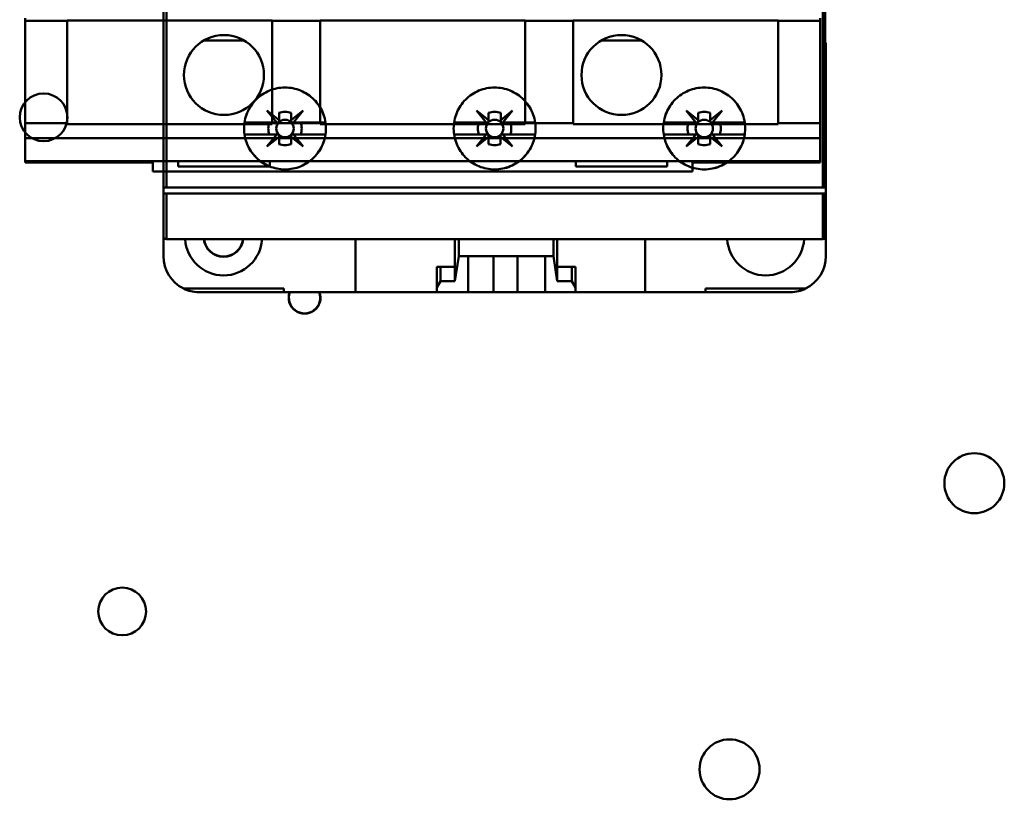
# Model space of a CAD drawing. Units: inches. Extents: x 3 to 151, y 2 to 117.
# Drawn here: x 76 to 79, y 63 to 66 of the extents above; entities that cross this region are included whole.
import ezdxf

# ---------------------------------------------------------------- set-up
doc = ezdxf.new("R2010")
doc.units = ezdxf.units.IN
doc.header["$LTSCALE"] = 7
doc.header["$MEASUREMENT"] = 0
doc.layers.add('Visible (ANSI)', color=7, linetype='Continuous', lineweight=50)

msp = doc.modelspace()

# ---------------------------------------------------------------- linework, layer by layer
at = {"layer": 'Visible (ANSI)'}
for p, q in [((76.3363, 69.5418), (76.3363, 65.3765)), ((76.3463, 69.5535), (76.3463, 65.3765)), ((76.3463, 65.3765), (76.3463, 69.5535)), ((78.4917, 65.3765), (78.4917, 69.5535)), ((78.4917, 69.5535), (78.4917, 65.3765)), ((78.4988, 65.3765), (78.4988, 69.5495)), ((75.8847, 65.9226), (75.8847, 65.9305)), ((75.8847, 65.9226), (75.8847, 65.9213)), ((75.8847, 65.9213), (75.8847, 65.7097)), ((75.8847, 65.9213), (76.0225, 65.9213)), ((76.0225, 65.9226), (76.0225, 65.9213)), ((76.0225, 65.9226), (76.6918, 65.9226)), ((76.0225, 65.9213), (76.0225, 65.7097)), ((76.6918, 65.9226), (76.6918, 65.9213)), ((76.6918, 65.9213), (76.8493, 65.9213)), ((76.6918, 65.9213), (76.6918, 65.7097)), ((76.8493, 65.9226), (76.8493, 65.9213)), ((76.8493, 65.9226), (77.5186, 65.9226)), ((76.8493, 65.9213), (76.8493, 65.7097)), ((77.5186, 65.9226), (77.5186, 65.9213)), ((77.5186, 65.9213), (77.6761, 65.9213)), ((77.5186, 65.9213), (77.5186, 65.7097)), ((77.6761, 65.9226), (77.6761, 65.9213)), ((77.6761, 65.9226), (78.3454, 65.9226)), ((77.6761, 65.9213), (77.6761, 65.7097)), ((78.3454, 65.9226), (78.3454, 65.9213)), ((78.3454, 65.9213), (78.4832, 65.9213)), ((78.3454, 65.9213), (78.3454, 65.7097)), ((78.4832, 65.9226), (78.4832, 65.9305)), ((78.4832, 65.9226), (78.4832, 65.9213)), ((78.4832, 65.9213), (78.4832, 65.7097)), ((76.4675, 65.8565), (76.6012, 65.8565)), ((77.7667, 65.8565), (77.9004, 65.8565)), ((78.5017, 65.8489), (78.4988, 65.8489)), ((78.5017, 65.3765), (78.5017, 65.8489)), ((75.8847, 65.696), (75.8847, 65.7097)), ((75.8847, 65.696), (75.8847, 65.5925)), ((76.0225, 65.696), (76.0225, 65.7097)), ((76.0225, 65.696), (76.0225, 65.5925)), ((76.6918, 65.696), (76.6918, 65.7097)), ((76.6918, 65.696), (76.6918, 65.5925)), ((76.8493, 65.696), (76.8493, 65.7097)), ((76.8493, 65.696), (76.8493, 65.5925)), ((77.5186, 65.696), (77.5186, 65.7097)), ((77.5186, 65.696), (77.5186, 65.5925)), ((77.6761, 65.696), (77.6761, 65.7097)), ((77.6761, 65.696), (77.6761, 65.5925)), ((78.3454, 65.696), (78.3454, 65.7097)), ((78.3454, 65.696), (78.3454, 65.5925)), ((78.4832, 65.696), (78.4832, 65.7097)), ((78.4832, 65.696), (78.4832, 65.5925)), ((76.7067, 65.5891), (76.675, 65.6283)), ((76.675, 65.6283), (76.7143, 65.5966)), ((76.7143, 65.5966), (76.7143, 65.6204)), ((76.7538, 65.5968), (76.7929, 65.6283)), ((76.7538, 65.6204), (76.7538, 65.5968)), ((76.7538, 65.5968), (76.7538, 65.6204)), ((76.7929, 65.6283), (76.7612, 65.5891)), ((77.3917, 65.5891), (77.36, 65.6283)), ((77.36, 65.6283), (77.3993, 65.5966)), ((77.3993, 65.5966), (77.3993, 65.6204)), ((77.3993, 65.6204), (77.3993, 65.5966)), ((77.4389, 65.5968), (77.4779, 65.6283)), ((77.4389, 65.6204), (77.4389, 65.5968)), ((77.4779, 65.6283), (77.4462, 65.5891)), ((78.0768, 65.5891), (78.0451, 65.6283)), ((78.0451, 65.6283), (78.0843, 65.5966)), ((78.0843, 65.5966), (78.0843, 65.6204)), ((78.0843, 65.6204), (78.0843, 65.5966)), ((78.1239, 65.5968), (78.163, 65.6283)), ((78.1239, 65.6204), (78.1239, 65.5968)), ((78.1239, 65.5968), (78.1239, 65.6204)), ((78.163, 65.6283), (78.1313, 65.5891)), ((75.8847, 65.5867), (75.8847, 65.5925)), ((75.8847, 65.5867), (75.8847, 65.5798)), ((75.8847, 65.5867), (76.0225, 65.5867)), ((76.0225, 65.5867), (76.0225, 65.5925)), ((76.0225, 65.584), (76.0225, 65.5867)), ((76.0225, 65.584), (76.6918, 65.584)), ((76.6015, 65.5891), (76.7067, 65.5891)), ((76.7067, 65.5891), (76.6015, 65.5891)), ((76.6918, 65.5867), (76.6918, 65.5925)), ((76.6918, 65.584), (76.6918, 65.5867)), ((76.6918, 65.5867), (76.8493, 65.5867)), ((76.7103, 65.5891), (76.7067, 65.5891)), ((76.7538, 65.593), (76.7538, 65.5968)), ((76.7612, 65.5891), (76.7578, 65.5891)), ((76.7612, 65.5891), (76.8663, 65.5891)), ((76.8663, 65.5891), (76.7612, 65.5891)), ((76.8493, 65.5867), (76.8493, 65.5925)), ((76.8493, 65.584), (76.8493, 65.5867)), ((76.8493, 65.584), (77.5186, 65.584)), ((77.2866, 65.5891), (77.3917, 65.5891)), ((77.3917, 65.5891), (77.2866, 65.5891)), ((77.3954, 65.5891), (77.3917, 65.5891)), ((77.3993, 65.5966), (77.3993, 65.593)), ((77.4462, 65.5891), (77.4428, 65.5891)), ((77.4462, 65.5891), (77.5514, 65.5891)), ((77.5514, 65.5891), (77.4462, 65.5891)), ((77.5186, 65.5867), (77.5186, 65.5925)), ((77.5186, 65.584), (77.5186, 65.5867)), ((77.5186, 65.5867), (77.6761, 65.5867)), ((77.6761, 65.5867), (77.6761, 65.5925)), ((77.6761, 65.584), (77.6761, 65.5867)), ((77.6761, 65.584), (78.3454, 65.584)), ((77.9716, 65.5891), (78.0768, 65.5891)), ((78.0768, 65.5891), (77.9716, 65.5891)), ((78.0804, 65.5891), (78.0768, 65.5891)), ((78.0843, 65.5966), (78.0843, 65.593)), ((78.1239, 65.593), (78.1239, 65.5968)), ((78.1313, 65.5891), (78.1278, 65.5891)), ((78.1313, 65.5891), (78.2364, 65.5891)), ((78.2364, 65.5891), (78.1313, 65.5891)), ((78.3454, 65.5867), (78.3454, 65.5925)), ((78.3454, 65.584), (78.3454, 65.5867)), ((78.3454, 65.5867), (78.4832, 65.5867)), ((78.4832, 65.5867), (78.4832, 65.5925)), ((78.4832, 65.5867), (78.4832, 65.5798)), ((75.8847, 65.5798), (75.8847, 65.5444)), ((78.4832, 65.5798), (78.4832, 65.5444)), ((75.8847, 65.5375), (75.8847, 65.5444)), ((75.8847, 65.5375), (75.8847, 65.531)), ((75.8847, 65.5375), (78.4832, 65.5375)), ((75.8847, 65.531), (75.8847, 65.5271)), ((75.8847, 65.5271), (75.8847, 65.5226)), ((75.8847, 65.5226), (75.8847, 65.5208)), ((75.8847, 65.513), (75.8847, 65.5208)), ((76.7067, 65.5497), (76.6015, 65.5497)), ((76.6015, 65.5497), (76.7067, 65.5497)), ((76.675, 65.5104), (76.7067, 65.5497)), ((76.7143, 65.5421), (76.675, 65.5104)), ((76.7067, 65.5497), (76.7103, 65.5497)), ((76.7143, 65.5458), (76.7143, 65.5421)), ((76.7143, 65.5184), (76.7143, 65.5421)), ((76.7143, 65.5421), (76.7143, 65.5184)), ((76.7536, 65.5421), (76.7536, 65.5458)), ((76.7929, 65.5104), (76.7536, 65.5421)), ((76.7536, 65.5421), (76.7536, 65.5184)), ((76.7536, 65.5184), (76.7536, 65.5421)), ((76.7576, 65.5497), (76.7612, 65.5497)), ((76.8663, 65.5497), (76.7612, 65.5497)), ((76.7612, 65.5497), (76.7929, 65.5104)), ((76.7612, 65.5497), (76.8663, 65.5497)), ((77.3917, 65.5497), (77.2866, 65.5497)), ((77.2866, 65.5497), (77.3917, 65.5497)), ((77.36, 65.5104), (77.3917, 65.5497)), ((77.3993, 65.5421), (77.36, 65.5104)), ((77.3917, 65.5497), (77.3954, 65.5497)), ((77.3993, 65.5458), (77.3993, 65.5421)), ((77.3993, 65.5184), (77.3993, 65.5421)), ((77.3993, 65.5421), (77.3993, 65.5184)), ((77.4387, 65.5421), (77.4387, 65.5458)), ((77.4779, 65.5104), (77.4387, 65.5421)), ((77.4387, 65.5421), (77.4387, 65.5184)), ((77.4387, 65.5184), (77.4387, 65.5421)), ((77.4426, 65.5497), (77.4462, 65.5497)), ((77.5514, 65.5497), (77.4462, 65.5497)), ((77.4462, 65.5497), (77.4779, 65.5104)), ((77.4462, 65.5497), (77.5514, 65.5497)), ((78.0768, 65.5497), (77.9716, 65.5497)), ((77.9716, 65.5497), (78.0768, 65.5497)), ((78.0451, 65.5104), (78.0768, 65.5497)), ((78.0843, 65.5421), (78.0451, 65.5104)), ((78.0768, 65.5497), (78.0804, 65.5497)), ((78.0843, 65.5458), (78.0843, 65.5421)), ((78.0843, 65.5184), (78.0843, 65.5421)), ((78.0843, 65.5421), (78.0843, 65.5184)), ((78.1237, 65.5421), (78.1237, 65.5458)), ((78.163, 65.5104), (78.1237, 65.5421)), ((78.1237, 65.5421), (78.1237, 65.5184)), ((78.1237, 65.5184), (78.1237, 65.5421)), ((78.1276, 65.5497), (78.1313, 65.5497)), ((78.2364, 65.5497), (78.1313, 65.5497)), ((78.1313, 65.5497), (78.163, 65.5104)), ((78.1313, 65.5497), (78.2364, 65.5497)), ((78.4832, 65.5375), (78.4832, 65.5444)), ((78.4832, 65.5375), (78.4832, 65.531)), ((78.4832, 65.531), (78.4832, 65.5271)), ((78.4832, 65.5271), (78.4832, 65.5226)), ((78.4832, 65.5226), (78.4832, 65.5208)), ((78.4832, 65.513), (78.4832, 65.5208)), ((75.8847, 65.513), (75.8847, 65.4746)), ((78.4832, 65.513), (78.4832, 65.4746)), ((75.8847, 65.4746), (75.8847, 65.4628)), ((75.8847, 65.4628), (75.8847, 65.4582)), ((75.8847, 65.4628), (78.4832, 65.4628)), ((75.8847, 65.4582), (76.3021, 65.4582)), ((76.3021, 65.4292), (76.3021, 65.4582)), ((76.3847, 65.4628), (76.3847, 65.4456)), ((76.6839, 65.4628), (76.6839, 65.4456)), ((77.6839, 65.4628), (77.6839, 65.4456)), ((77.9832, 65.4628), (77.9832, 65.4456)), ((78.0658, 65.4292), (78.0658, 65.4582)), ((78.4832, 65.4582), (78.0658, 65.4582)), ((78.4832, 65.4746), (78.4832, 65.4628)), ((78.4832, 65.4628), (78.4832, 65.4582)), ((76.3021, 65.4292), (78.0658, 65.4292)), ((76.3847, 65.4456), (76.6839, 65.4456)), ((77.6839, 65.4456), (77.9832, 65.4456)), ((76.3463, 65.3765), (76.3363, 65.3765)), ((76.3363, 65.3765), (76.3463, 65.3765)), ((76.3363, 65.3765), (76.3363, 65.3568)), ((78.4917, 65.3765), (76.3463, 65.3765)), ((76.3463, 65.3765), (78.4917, 65.3765)), ((78.4988, 65.3765), (78.4917, 65.3765)), ((78.4917, 65.3765), (78.4988, 65.3765)), ((78.4988, 65.3765), (78.5017, 65.3765)), ((78.5017, 65.3568), (78.5017, 65.3765)), ((76.3363, 65.3568), (76.3463, 65.3568)), ((76.3363, 65.3568), (76.3363, 65.219)), ((76.3463, 65.3568), (76.3363, 65.3568)), ((76.3463, 65.3568), (78.4917, 65.3568)), ((76.3463, 65.3568), (76.3463, 65.2073)), ((76.3463, 65.2073), (76.3463, 65.3568)), ((78.4917, 65.3568), (76.3463, 65.3568)), ((78.4917, 65.2073), (78.4917, 65.3568)), ((78.4917, 65.3568), (78.4988, 65.3568)), ((78.4917, 65.3568), (78.4917, 65.2073)), ((78.4988, 65.3568), (78.4917, 65.3568)), ((78.4988, 65.2113), (78.4988, 65.3568)), ((78.5017, 65.3568), (78.4988, 65.3568)), ((78.5017, 65.1521), (78.5017, 65.3568)), ((76.3363, 65.219), (76.3363, 65.1521)), ((78.4898, 65.2072), (76.3481, 65.2072)), ((76.3481, 65.2072), (78.4898, 65.2072)), ((76.9643, 65.2072), (76.9643, 65.0339)), ((77.2891, 65.2072), (77.2891, 65.0702)), ((77.3017, 65.2072), (77.3017, 65.1521)), ((77.3017, 65.1521), (77.3017, 65.2072)), ((77.611, 65.1521), (77.611, 65.2072)), ((77.611, 65.2072), (77.611, 65.1521)), ((77.6237, 65.0702), (77.6237, 65.2072)), ((77.6237, 65.2072), (77.6237, 65.1166)), ((77.9111, 65.0339), (77.9111, 65.2072)), ((77.3017, 65.1521), (77.2891, 65.0702)), ((77.2891, 65.0702), (77.3017, 65.1521)), ((77.3324, 65.1521), (77.3017, 65.1521)), ((77.3017, 65.1521), (77.611, 65.1521)), ((77.3324, 65.0339), (77.3324, 65.1521)), ((77.3324, 65.1521), (77.3324, 65.0339)), ((77.5843, 65.1521), (77.3324, 65.1521)), ((77.415, 65.0339), (77.415, 65.1521)), ((77.415, 65.1521), (77.415, 65.0339)), ((77.4938, 65.0339), (77.4938, 65.1521)), ((77.611, 65.1521), (77.5843, 65.1521)), ((77.5843, 65.1521), (77.5843, 65.0339)), ((77.5843, 65.0339), (77.5843, 65.1521)), ((77.6237, 65.0702), (77.611, 65.1521)), ((77.611, 65.1521), (77.6237, 65.0702)), ((77.23, 65.0498), (77.23, 65.1166)), ((77.2418, 65.1166), (77.23, 65.1166)), ((77.23, 65.1166), (77.23, 65.0498)), ((77.2418, 65.0702), (77.2418, 65.1166)), ((77.2891, 65.1166), (77.2418, 65.1166)), ((77.2418, 65.1166), (77.2418, 65.0702)), ((77.2891, 65.0702), (77.2891, 65.1166)), ((77.6709, 65.1166), (77.6237, 65.1166)), ((77.6237, 65.1166), (77.6237, 65.0702)), ((77.6237, 65.1166), (77.6709, 65.1166)), ((77.6709, 65.0702), (77.6709, 65.1166)), ((77.6709, 65.1166), (77.6828, 65.1166)), ((77.6828, 65.1166), (77.6828, 65.0498)), ((77.23, 65.0498), (77.2418, 65.0702)), ((77.2418, 65.0702), (77.23, 65.0498)), ((77.2418, 65.0702), (77.2891, 65.0702)), ((77.2891, 65.0702), (77.2418, 65.0702)), ((77.6237, 65.0702), (77.6709, 65.0702)), ((77.6709, 65.0702), (77.6237, 65.0702)), ((77.6828, 65.0498), (77.6709, 65.0702)), ((76.4029, 65.0458), (76.73, 65.0458)), ((76.73, 65.0458), (76.4029, 65.0458)), ((76.73, 65.0458), (76.73, 65.0339)), ((76.73, 65.0339), (76.73, 65.0458)), ((77.23, 65.0339), (77.23, 65.0498)), ((77.23, 65.0498), (77.23, 65.0339)), ((77.6828, 65.0498), (77.6828, 65.0339)), ((77.6828, 65.0339), (77.6828, 65.0498)), ((78.108, 65.0339), (78.108, 65.0458)), ((78.108, 65.0458), (78.435, 65.0458)), ((78.435, 65.0458), (78.108, 65.0458)), ((76.4544, 65.0339), (76.73, 65.0339)), ((76.73, 65.0339), (76.9643, 65.0339)), ((77.23, 65.0339), (76.9643, 65.0339)), ((76.9643, 65.0339), (77.23, 65.0339)), ((77.23, 65.0339), (77.3324, 65.0339)), ((77.3324, 65.0339), (77.23, 65.0339)), ((77.415, 65.0339), (77.3324, 65.0339)), ((77.3324, 65.0339), (77.415, 65.0339)), ((77.415, 65.0339), (77.4938, 65.0339)), ((77.4938, 65.0339), (77.415, 65.0339)), ((77.5843, 65.0339), (77.4938, 65.0339)), ((77.4938, 65.0339), (77.5843, 65.0339)), ((77.5843, 65.0339), (77.6828, 65.0339)), ((77.6828, 65.0339), (77.5843, 65.0339)), ((77.9111, 65.0339), (77.6828, 65.0339)), ((77.6828, 65.0339), (77.9111, 65.0339)), ((77.9111, 65.0339), (78.108, 65.0339)), ((78.108, 65.0339), (78.3835, 65.0339))]:
    msp.add_line(p, q, dxfattribs=at)
for centre, radius in [((76.5343, 65.7442), 0.1307), ((77.8336, 65.7442), 0.1307), ((75.9448, 65.6058), 0.078), ((76.7339, 65.5694), 0.0285), ((76.7339, 65.5694), 0.0285), ((77.419, 65.5694), 0.0285), ((77.419, 65.5694), 0.0285), ((78.104, 65.5694), 0.0285), ((78.104, 65.5694), 0.0285), ((78.9868, 64.4095), 0.098), ((76.2018, 63.9903), 0.078), ((78.1868, 63.4742), 0.098)]:
    msp.add_circle(centre, radius, dxfattribs=at)
for centre, radius, start, end in [((76.734, 65.5693), 0.0547, 68.807, 111.193), ((76.734, 65.5693), 0.0547, 68.807, 111.193), ((77.4191, 65.5693), 0.0547, 68.807, 111.193), ((77.4191, 65.5693), 0.0547, 68.807, 111.193), ((78.1041, 65.5693), 0.0547, 68.807, 111.193), ((78.1041, 65.5693), 0.0547, 68.807, 111.193), ((76.7339, 65.5694), 0.0546, 158.8856, 201.1144), ((76.7339, 65.5694), 0.0546, 158.8856, 201.1144), ((76.7339, 65.5694), 0.0546, 338.8856, 21.1144), ((76.7339, 65.5694), 0.0546, 338.8856, 21.1144), ((77.419, 65.5694), 0.0546, 158.8856, 201.1144), ((77.419, 65.5694), 0.0546, 158.8856, 201.1144), ((77.419, 65.5694), 0.0546, 338.8856, 21.1144), ((77.419, 65.5694), 0.0546, 338.8856, 21.1144), ((78.104, 65.5694), 0.0546, 158.8856, 201.1144), ((78.104, 65.5694), 0.0546, 158.8856, 201.1144), ((78.104, 65.5694), 0.0546, 338.8856, 21.1144), ((78.104, 65.5694), 0.0546, 338.8856, 21.1144), ((76.7339, 65.5694), 0.0546, 248.8856, 291.1144), ((76.7339, 65.5694), 0.0546, 248.8856, 270), ((77.419, 65.5694), 0.0546, 248.8856, 291.1144), ((77.419, 65.5694), 0.0546, 248.8856, 270), ((78.104, 65.5694), 0.0546, 248.8856, 291.1144), ((76.5331, 65.215), 0.126, 183.5833, 356.4167), ((76.5331, 65.215), 0.126, 183.5833, 356.4167), ((76.5331, 65.215), 0.065, 186.9578, 353.0422), ((76.5331, 65.215), 0.0643, 187.0302, 352.9698), ((78.3048, 65.215), 0.126, 183.5833, 356.4167), ((78.3048, 65.215), 0.126, 183.5833, 356.4167), ((76.4544, 65.1521), 0.1181, 180, 244.1581), ((76.4544, 65.1521), 0.1181, 180, 244.1581), ((78.3835, 65.1521), 0.1181, 295.8419, 0), ((78.3835, 65.1521), 0.1181, 295.8419, 0), ((76.7979, 65.016), 0.052, 159.778, 20.222), ((76.7979, 65.016), 0.0513, 159.5041, 20.4959)]:
    msp.add_arc(centre, radius, start, end, dxfattribs=at)
msp.add_ellipse((76.3481, 65.2194), major_axis=(0.001, 0.0122), ratio=0.983829, start_param=3.064206, end_param=3.218979, dxfattribs=at)
for points, knots in [([(76.8678, 65.5694), (76.8678, 65.5515), (76.8644, 65.5344), (76.8575, 65.5179), (76.8507, 65.5015), (76.841, 65.487), (76.8284, 65.4745), (76.8158, 65.462), (76.8013, 65.4524), (76.7849, 65.4456), (76.7685, 65.4388), (76.7515, 65.4355), (76.7337, 65.4355), (76.716, 65.4355), (76.699, 65.439), (76.6826, 65.4457), (76.6663, 65.4525), (76.6518, 65.4622), (76.6393, 65.4747), (76.6267, 65.4873), (76.6171, 65.5017), (76.6103, 65.5181), (76.6035, 65.5345), (76.6001, 65.5516), (76.6001, 65.5694), (76.6001, 65.5872), (76.6035, 65.6043), (76.6103, 65.6207), (76.6171, 65.6371), (76.6268, 65.6516), (76.6394, 65.6642), (76.652, 65.6767), (76.6664, 65.6863), (76.6828, 65.6931), (76.6992, 65.6998), (76.7162, 65.7032), (76.7339, 65.7032), (76.7516, 65.7032), (76.7686, 65.6999), (76.785, 65.6931), (76.8014, 65.6863), (76.8159, 65.6767), (76.8285, 65.6642), (76.841, 65.6516), (76.8507, 65.6372), (76.8576, 65.6207), (76.8644, 65.6043), (76.8678, 65.5872), (76.8678, 65.5694)], [-0.02131184, -0.02131184, -0.02131184, -0.02131184, -0.01997985, -0.01997985, -0.01997985, -0.01864786, -0.01864786, -0.01864786, -0.01731587, -0.01731587, -0.01731587, -0.01598388, -0.01598388, -0.01598388, -0.01465189, -0.01465189, -0.01465189, -0.0133199, -0.0133199, -0.0133199, -0.01198791, -0.01198791, -0.01198791, -0.01065592, -0.01065592, -0.01065592, -0.00932393, -0.00932393, -0.00932393, -0.00799194, -0.00799194, -0.00799194, -0.00665995, -0.00665995, -0.00665995, -0.00532796, -0.00532796, -0.00532796, -0.00399597, -0.00399597, -0.00399597, -0.00266398, -0.00266398, -0.00266398, -0.00133199, -0.00133199, -0.00133199, 0, 0, 0, 0]), ([(76.8678, 65.5694), (76.8678, 65.5782), (76.8669, 65.587), (76.8652, 65.5955), (76.8635, 65.6041), (76.8609, 65.6126), (76.8575, 65.6207), (76.8542, 65.6289), (76.85, 65.6366), (76.8452, 65.6438), (76.8403, 65.6511), (76.8346, 65.658), (76.8284, 65.6642), (76.8223, 65.6703), (76.8155, 65.6759), (76.8082, 65.6808), (76.8008, 65.6856), (76.7931, 65.6898), (76.785, 65.6931), (76.777, 65.6964), (76.7685, 65.699), (76.7599, 65.7007), (76.7513, 65.7024), (76.7426, 65.7032), (76.7339, 65.7032), (76.7252, 65.7032), (76.7164, 65.7024), (76.7078, 65.7007), (76.6992, 65.699), (76.6909, 65.6964), (76.6828, 65.6931), (76.6747, 65.6898), (76.6669, 65.6856), (76.6597, 65.6807), (76.6524, 65.6759), (76.6457, 65.6704), (76.6394, 65.6642), (76.6332, 65.6579), (76.6276, 65.6512), (76.6228, 65.6439), (76.6179, 65.6367), (76.6137, 65.6289), (76.6103, 65.6207), (76.607, 65.6126), (76.6044, 65.6043), (76.6027, 65.5957), (76.601, 65.5871), (76.6001, 65.5782), (76.6001, 65.5694), (76.6001, 65.5607), (76.6009, 65.552), (76.6026, 65.5433), (76.6044, 65.5347), (76.6069, 65.5262), (76.6103, 65.5181), (76.6136, 65.5101), (76.6178, 65.5023), (76.6227, 65.4949), (76.6276, 65.4876), (76.6331, 65.4809), (76.6393, 65.4747), (76.6455, 65.4685), (76.6523, 65.4629), (76.6596, 65.458), (76.6669, 65.4532), (76.6745, 65.4491), (76.6826, 65.4457), (76.6907, 65.4424), (76.6992, 65.4398), (76.7077, 65.4381), (76.7163, 65.4364), (76.7249, 65.4355), (76.7337, 65.4355), (76.7425, 65.4355), (76.7512, 65.4364), (76.7598, 65.438), (76.7683, 65.4397), (76.7768, 65.4423), (76.7849, 65.4456), (76.793, 65.4489), (76.8007, 65.453), (76.808, 65.4579), (76.8153, 65.4627), (76.8222, 65.4683), (76.8284, 65.4745), (76.8346, 65.4807), (76.8401, 65.4874), (76.845, 65.4947), (76.8499, 65.502), (76.8541, 65.5098), (76.8575, 65.5179), (76.8642, 65.534), (76.8678, 65.5516), (76.8678, 65.5694)], [0, 0, 0, 0, 0.00066599, 0.00066599, 0.00066599, 0.00133199, 0.00133199, 0.00133199, 0.00199798, 0.00199798, 0.00199798, 0.00266398, 0.00266398, 0.00266398, 0.00332997, 0.00332997, 0.00332997, 0.00399597, 0.00399597, 0.00399597, 0.00466196, 0.00466196, 0.00466196, 0.00532796, 0.00532796, 0.00532796, 0.00599395, 0.00599395, 0.00599395, 0.00665995, 0.00665995, 0.00665995, 0.00732594, 0.00732594, 0.00732594, 0.00799194, 0.00799194, 0.00799194, 0.00865793, 0.00865793, 0.00865793, 0.00932393, 0.00932393, 0.00932393, 0.00998992, 0.00998992, 0.00998992, 0.01065592, 0.01065592, 0.01065592, 0.01132191, 0.01132191, 0.01132191, 0.01198791, 0.01198791, 0.01198791, 0.0126539, 0.0126539, 0.0126539, 0.0133199, 0.0133199, 0.0133199, 0.01398589, 0.01398589, 0.01398589, 0.01465189, 0.01465189, 0.01465189, 0.01531788, 0.01531788, 0.01531788, 0.01598388, 0.01598388, 0.01598388, 0.01664987, 0.01664987, 0.01664987, 0.01731587, 0.01731587, 0.01731587, 0.01798186, 0.01798186, 0.01798186, 0.01864786, 0.01864786, 0.01864786, 0.01931385, 0.01931385, 0.01931385, 0.01997985, 0.01997985, 0.01997985, 0.02131184, 0.02131184, 0.02131184, 0.02131184]), ([(77.5528, 65.5694), (77.5528, 65.5516), (77.5494, 65.5345), (77.5426, 65.518), (77.5358, 65.5016), (77.5261, 65.4872), (77.5135, 65.4746), (77.501, 65.4621), (77.4865, 65.4524), (77.4701, 65.4457), (77.4537, 65.4389), (77.4366, 65.4355), (77.4188, 65.4355), (77.4011, 65.4355), (77.384, 65.4389), (77.3676, 65.4458), (77.3512, 65.4526), (77.3368, 65.4623), (77.3242, 65.4748), (77.3117, 65.4874), (77.3021, 65.5018), (77.2953, 65.5182), (77.2885, 65.5346), (77.2851, 65.5517), (77.2851, 65.5694), (77.2851, 65.5872), (77.2885, 65.6042), (77.2953, 65.6206), (77.3021, 65.637), (77.3118, 65.6515), (77.3244, 65.6641), (77.3369, 65.6766), (77.3514, 65.6863), (77.3678, 65.6931), (77.3842, 65.6999), (77.4013, 65.7032), (77.419, 65.7032), (77.4368, 65.7032), (77.4538, 65.6998), (77.4702, 65.693), (77.4866, 65.6862), (77.5011, 65.6766), (77.5136, 65.664), (77.5262, 65.6515), (77.5358, 65.637), (77.5426, 65.6206), (77.5494, 65.6042), (77.5528, 65.5871), (77.5528, 65.5694)], [-0.02125801, -0.02125801, -0.02125801, -0.02125801, -0.01992938, -0.01992938, -0.01992938, -0.01860076, -0.01860076, -0.01860076, -0.01727213, -0.01727213, -0.01727213, -0.0159435, -0.0159435, -0.0159435, -0.01461488, -0.01461488, -0.01461488, -0.01328625, -0.01328625, -0.01328625, -0.01195763, -0.01195763, -0.01195763, -0.010629, -0.010629, -0.010629, -0.00930038, -0.00930038, -0.00930038, -0.00797175, -0.00797175, -0.00797175, -0.00664313, -0.00664313, -0.00664313, -0.0053145, -0.0053145, -0.0053145, -0.00398588, -0.00398588, -0.00398588, -0.00265725, -0.00265725, -0.00265725, -0.00132863, -0.00132863, -0.00132863, 0, 0, 0, 0]), ([(77.5528, 65.5694), (77.5528, 65.5782), (77.552, 65.5869), (77.5503, 65.5955), (77.5486, 65.604), (77.546, 65.6125), (77.5426, 65.6206), (77.5393, 65.6287), (77.5352, 65.6364), (77.5303, 65.6437), (77.5254, 65.651), (77.5198, 65.6579), (77.5136, 65.664), (77.5074, 65.6702), (77.5007, 65.6757), (77.4934, 65.6806), (77.4861, 65.6855), (77.4783, 65.6897), (77.4702, 65.693), (77.4622, 65.6964), (77.4537, 65.6989), (77.4451, 65.7007), (77.4365, 65.7024), (77.4278, 65.7032), (77.419, 65.7032), (77.4103, 65.7032), (77.4015, 65.7024), (77.3929, 65.7007), (77.3843, 65.699), (77.3759, 65.6964), (77.3678, 65.6931), (77.3597, 65.6897), (77.3519, 65.6855), (77.3446, 65.6807), (77.3374, 65.6758), (77.3306, 65.6703), (77.3244, 65.6641), (77.3181, 65.6578), (77.3126, 65.6511), (77.3077, 65.6438), (77.3029, 65.6366), (77.2987, 65.6287), (77.2953, 65.6206), (77.292, 65.6125), (77.2894, 65.6042), (77.2877, 65.5956), (77.286, 65.587), (77.2851, 65.5782), (77.2851, 65.5694), (77.2851, 65.5607), (77.286, 65.552), (77.2877, 65.5434), (77.2894, 65.5347), (77.2919, 65.5263), (77.2953, 65.5182), (77.2986, 65.5102), (77.3027, 65.5024), (77.3076, 65.4951), (77.3125, 65.4877), (77.3181, 65.481), (77.3242, 65.4748), (77.3304, 65.4686), (77.3373, 65.463), (77.3446, 65.4581), (77.3518, 65.4532), (77.3595, 65.4491), (77.3676, 65.4458), (77.3757, 65.4424), (77.3842, 65.4398), (77.3928, 65.4381), (77.4013, 65.4364), (77.41, 65.4355), (77.4188, 65.4355), (77.4277, 65.4355), (77.4364, 65.4364), (77.445, 65.4381), (77.4535, 65.4398), (77.462, 65.4423), (77.4701, 65.4457), (77.4782, 65.449), (77.4859, 65.4531), (77.4932, 65.458), (77.5005, 65.4628), (77.5074, 65.4685), (77.5136, 65.4746), (77.5197, 65.4808), (77.5253, 65.4876), (77.5302, 65.4949), (77.5351, 65.5022), (77.5392, 65.51), (77.5426, 65.518), (77.5493, 65.5341), (77.5528, 65.5517), (77.5528, 65.5694)], [0, 0, 0, 0, 0.00066431, 0.00066431, 0.00066431, 0.00132863, 0.00132863, 0.00132863, 0.00199294, 0.00199294, 0.00199294, 0.00265725, 0.00265725, 0.00265725, 0.00332156, 0.00332156, 0.00332156, 0.00398588, 0.00398588, 0.00398588, 0.00465019, 0.00465019, 0.00465019, 0.0053145, 0.0053145, 0.0053145, 0.00597881, 0.00597881, 0.00597881, 0.00664313, 0.00664313, 0.00664313, 0.00730744, 0.00730744, 0.00730744, 0.00797175, 0.00797175, 0.00797175, 0.00863607, 0.00863607, 0.00863607, 0.00930038, 0.00930038, 0.00930038, 0.00996469, 0.00996469, 0.00996469, 0.010629, 0.010629, 0.010629, 0.01129332, 0.01129332, 0.01129332, 0.01195763, 0.01195763, 0.01195763, 0.01262194, 0.01262194, 0.01262194, 0.01328625, 0.01328625, 0.01328625, 0.01395057, 0.01395057, 0.01395057, 0.01461488, 0.01461488, 0.01461488, 0.01527919, 0.01527919, 0.01527919, 0.0159435, 0.0159435, 0.0159435, 0.01660782, 0.01660782, 0.01660782, 0.01727213, 0.01727213, 0.01727213, 0.01793644, 0.01793644, 0.01793644, 0.01860076, 0.01860076, 0.01860076, 0.01926507, 0.01926507, 0.01926507, 0.01992938, 0.01992938, 0.01992938, 0.02125801, 0.02125801, 0.02125801, 0.02125801]), ([(78.2379, 65.5694), (78.2379, 65.5515), (78.2344, 65.5344), (78.2276, 65.518), (78.2208, 65.5015), (78.2111, 65.4871), (78.1985, 65.4746), (78.186, 65.4621), (78.1715, 65.4524), (78.1551, 65.4457), (78.1387, 65.4389), (78.1217, 65.4355), (78.104, 65.4355), (78.0863, 65.4355), (78.0692, 65.4389), (78.0528, 65.4457), (78.0364, 65.4525), (78.022, 65.4621), (78.0094, 65.4747), (77.9969, 65.4872), (77.9872, 65.5017), (77.9804, 65.5181), (77.9736, 65.5345), (77.9702, 65.5516), (77.9702, 65.5694), (77.9702, 65.5872), (77.9736, 65.6043), (77.9804, 65.6207), (77.9872, 65.6372), (77.9969, 65.6517), (78.0095, 65.6642), (78.0221, 65.6767), (78.0366, 65.6864), (78.053, 65.6931), (78.0694, 65.6999), (78.0865, 65.7033), (78.1042, 65.7032), (78.1219, 65.7032), (78.1389, 65.6998), (78.1552, 65.693), (78.1716, 65.6863), (78.186, 65.6766), (78.1986, 65.6641), (78.2111, 65.6516), (78.2208, 65.6371), (78.2276, 65.6207), (78.2345, 65.6043), (78.2379, 65.5872), (78.2379, 65.5694)], [-0.02131199, -0.02131199, -0.02131199, -0.02131199, -0.01997999, -0.01997999, -0.01997999, -0.01864799, -0.01864799, -0.01864799, -0.01731599, -0.01731599, -0.01731599, -0.01598399, -0.01598399, -0.01598399, -0.01465199, -0.01465199, -0.01465199, -0.01331999, -0.01331999, -0.01331999, -0.011988, -0.011988, -0.011988, -0.010656, -0.010656, -0.010656, -0.009324, -0.009324, -0.009324, -0.007992, -0.007992, -0.007992, -0.00666, -0.00666, -0.00666, -0.005328, -0.005328, -0.005328, -0.003996, -0.003996, -0.003996, -0.002664, -0.002664, -0.002664, -0.001332, -0.001332, -0.001332, 0, 0, 0, 0]), ([(78.2379, 65.5694), (78.2379, 65.5782), (78.237, 65.587), (78.2353, 65.5955), (78.2336, 65.6041), (78.231, 65.6126), (78.2276, 65.6207), (78.2243, 65.6288), (78.2201, 65.6365), (78.2153, 65.6438), (78.2104, 65.6511), (78.2047, 65.658), (78.1986, 65.6641), (78.1924, 65.6703), (78.1856, 65.6758), (78.1783, 65.6807), (78.171, 65.6856), (78.1633, 65.6897), (78.1552, 65.6931), (78.1472, 65.6964), (78.1388, 65.6989), (78.1301, 65.7007), (78.1215, 65.7024), (78.1129, 65.7032), (78.1042, 65.7032), (78.0955, 65.7032), (78.0866, 65.7024), (78.078, 65.7007), (78.0695, 65.699), (78.0611, 65.6965), (78.053, 65.6931), (78.0449, 65.6898), (78.0371, 65.6856), (78.0298, 65.6808), (78.0226, 65.676), (78.0158, 65.6705), (78.0096, 65.6642), (78.0033, 65.658), (77.9977, 65.6512), (77.9929, 65.6439), (77.988, 65.6367), (77.9838, 65.6289), (77.9804, 65.6207), (77.977, 65.6126), (77.9745, 65.6043), (77.9728, 65.5957), (77.971, 65.5871), (77.9702, 65.5782), (77.9702, 65.5694), (77.9702, 65.5607), (77.971, 65.552), (77.9727, 65.5433), (77.9744, 65.5347), (77.977, 65.5262), (77.9804, 65.5181), (77.9837, 65.51), (77.9879, 65.5023), (77.9928, 65.4949), (77.9977, 65.4876), (78.0032, 65.4808), (78.0094, 65.4747), (78.0156, 65.4685), (78.0225, 65.4628), (78.0298, 65.458), (78.0371, 65.4531), (78.0447, 65.449), (78.0528, 65.4457), (78.0609, 65.4423), (78.0694, 65.4398), (78.078, 65.4381), (78.0865, 65.4364), (78.0952, 65.4355), (78.104, 65.4355), (78.1128, 65.4355), (78.1215, 65.4364), (78.13, 65.4381), (78.1386, 65.4398), (78.147, 65.4423), (78.1551, 65.4457), (78.1632, 65.449), (78.1709, 65.4531), (78.1782, 65.4579), (78.1854, 65.4628), (78.1923, 65.4684), (78.1985, 65.4746), (78.2047, 65.4807), (78.2102, 65.4874), (78.2151, 65.4947), (78.22, 65.502), (78.2242, 65.5099), (78.2276, 65.5179), (78.2343, 65.534), (78.2379, 65.5516), (78.2379, 65.5694)], [0, 0, 0, 0, 0.000666, 0.000666, 0.000666, 0.001332, 0.001332, 0.001332, 0.001998, 0.001998, 0.001998, 0.002664, 0.002664, 0.002664, 0.00333, 0.00333, 0.00333, 0.003996, 0.003996, 0.003996, 0.004662, 0.004662, 0.004662, 0.005328, 0.005328, 0.005328, 0.005994, 0.005994, 0.005994, 0.00666, 0.00666, 0.00666, 0.007326, 0.007326, 0.007326, 0.007992, 0.007992, 0.007992, 0.008658, 0.008658, 0.008658, 0.009324, 0.009324, 0.009324, 0.00999, 0.00999, 0.00999, 0.010656, 0.010656, 0.010656, 0.011322, 0.011322, 0.011322, 0.011988, 0.011988, 0.011988, 0.012654, 0.012654, 0.012654, 0.01331999, 0.01331999, 0.01331999, 0.01398599, 0.01398599, 0.01398599, 0.01465199, 0.01465199, 0.01465199, 0.01531799, 0.01531799, 0.01531799, 0.01598399, 0.01598399, 0.01598399, 0.01664999, 0.01664999, 0.01664999, 0.01731599, 0.01731599, 0.01731599, 0.01798199, 0.01798199, 0.01798199, 0.01864799, 0.01864799, 0.01864799, 0.01931399, 0.01931399, 0.01931399, 0.01997999, 0.01997999, 0.01997999, 0.02131199, 0.02131199, 0.02131199, 0.02131199]), ([(76.7143, 65.6204), (76.7143, 65.616), (76.7143, 65.6116), (76.7143, 65.6071), (76.7143, 65.6026), (76.7143, 65.598), (76.7143, 65.593), (76.7143, 65.5926), (76.7142, 65.5922), (76.7141, 65.5918), (76.714, 65.5915), (76.7139, 65.5912), (76.7137, 65.5909), (76.7136, 65.5908), (76.7135, 65.5906), (76.7133, 65.5905), (76.7132, 65.5903), (76.7131, 65.5902), (76.7129, 65.59), (76.7128, 65.5899), (76.7126, 65.5898), (76.7125, 65.5897), (76.7123, 65.5896), (76.7121, 65.5895), (76.7119, 65.5894), (76.7115, 65.5892), (76.7112, 65.5891), (76.7109, 65.5891), (76.7107, 65.5891), (76.7105, 65.5891), (76.7103, 65.5891), (76.7053, 65.5891), (76.7007, 65.5891), (76.6962, 65.5891), (76.6917, 65.5891), (76.6873, 65.5891), (76.683, 65.5891)], [-0.003704833, -0.003704833, -0.003704833, -0.003704833, -0.003007748, -0.003007748, -0.003007748, -0.002310663, -0.002310663, -0.002310663, -0.002260649, -0.002260649, -0.002260649, -0.002230267, -0.002230267, -0.002230267, -0.00221522, -0.00221522, -0.00221522, -0.002200021, -0.002200021, -0.002200021, -0.002186209, -0.002186209, -0.002186209, -0.002164806, -0.002164806, -0.002164806, -0.002126317, -0.002126317, -0.002126317, -0.002102374, -0.002102374, -0.002102374, -0.001412958, -0.001412958, -0.001412958, -0.000723542, -0.000723542, -0.000723542, -0.000723542]), ([(76.7849, 65.5891), (76.7806, 65.5891), (76.7762, 65.5891), (76.7718, 65.5891), (76.7673, 65.5891), (76.7627, 65.5891), (76.7578, 65.5891), (76.7574, 65.5891), (76.757, 65.5891), (76.7566, 65.5892), (76.7563, 65.5893), (76.756, 65.5895), (76.7557, 65.5896), (76.7555, 65.5897), (76.7554, 65.5898), (76.7552, 65.59), (76.7551, 65.5901), (76.7549, 65.5902), (76.7548, 65.5904), (76.7547, 65.5905), (76.7546, 65.5907), (76.7545, 65.5908), (76.7543, 65.591), (76.7542, 65.5912), (76.7541, 65.5914), (76.754, 65.5918), (76.7539, 65.5921), (76.7539, 65.5924), (76.7538, 65.5926), (76.7538, 65.5928), (76.7538, 65.593), (76.7538, 65.598), (76.7538, 65.6026), (76.7538, 65.6071), (76.7538, 65.6116), (76.7538, 65.616), (76.7538, 65.6204)], [-0.003990067, -0.003990067, -0.003990067, -0.003990067, -0.003296997, -0.003296997, -0.003296997, -0.002603927, -0.002603927, -0.002603927, -0.002553922, -0.002553922, -0.002553922, -0.002523186, -0.002523186, -0.002523186, -0.002508086, -0.002508086, -0.002508086, -0.002492828, -0.002492828, -0.002492828, -0.002478993, -0.002478993, -0.002478993, -0.002457741, -0.002457741, -0.002457741, -0.002419674, -0.002419674, -0.002419674, -0.002395637, -0.002395637, -0.002395637, -0.001707219, -0.001707219, -0.001707219, -0.001018801, -0.001018801, -0.001018801, -0.001018801]), ([(77.3993, 65.6204), (77.3993, 65.616), (77.3993, 65.6116), (77.3993, 65.6071), (77.3993, 65.6026), (77.3993, 65.598), (77.3993, 65.593), (77.3993, 65.5926), (77.3992, 65.5922), (77.3991, 65.5918), (77.399, 65.5915), (77.3989, 65.5912), (77.3987, 65.5909), (77.3986, 65.5908), (77.3985, 65.5906), (77.3984, 65.5905), (77.3983, 65.5903), (77.3981, 65.5902), (77.398, 65.59), (77.3978, 65.5899), (77.3977, 65.5898), (77.3975, 65.5897), (77.3973, 65.5896), (77.3971, 65.5895), (77.3969, 65.5894), (77.3965, 65.5892), (77.3962, 65.5891), (77.3959, 65.5891), (77.3957, 65.5891), (77.3955, 65.5891), (77.3954, 65.5891), (77.3904, 65.5891), (77.3858, 65.5891), (77.3812, 65.5891), (77.3767, 65.5891), (77.3723, 65.5891), (77.368, 65.5891)], [-0.003704833, -0.003704833, -0.003704833, -0.003704833, -0.003007748, -0.003007748, -0.003007748, -0.002310663, -0.002310663, -0.002310663, -0.002260649, -0.002260649, -0.002260649, -0.002230267, -0.002230267, -0.002230267, -0.00221522, -0.00221522, -0.00221522, -0.002200021, -0.002200021, -0.002200021, -0.002186209, -0.002186209, -0.002186209, -0.002164806, -0.002164806, -0.002164806, -0.002126317, -0.002126317, -0.002126317, -0.002102374, -0.002102374, -0.002102374, -0.001412958, -0.001412958, -0.001412958, -0.000723542, -0.000723542, -0.000723542, -0.000723542]), ([(77.47, 65.5891), (77.4656, 65.5891), (77.4613, 65.5891), (77.4568, 65.5891), (77.4523, 65.5891), (77.4477, 65.5891), (77.4428, 65.5891), (77.4424, 65.5891), (77.442, 65.5891), (77.4416, 65.5892), (77.4413, 65.5893), (77.441, 65.5895), (77.4407, 65.5896), (77.4406, 65.5897), (77.4404, 65.5898), (77.4403, 65.59), (77.4401, 65.5901), (77.44, 65.5902), (77.4398, 65.5904), (77.4397, 65.5905), (77.4396, 65.5907), (77.4395, 65.5908), (77.4394, 65.591), (77.4393, 65.5912), (77.4392, 65.5914), (77.439, 65.5918), (77.4389, 65.5921), (77.4389, 65.5924), (77.4389, 65.5926), (77.4389, 65.5928), (77.4389, 65.593), (77.4389, 65.598), (77.4389, 65.6026), (77.4389, 65.6071), (77.4389, 65.6116), (77.4389, 65.616), (77.4389, 65.6204)], [-0.003990067, -0.003990067, -0.003990067, -0.003990067, -0.003296997, -0.003296997, -0.003296997, -0.002603927, -0.002603927, -0.002603927, -0.002553922, -0.002553922, -0.002553922, -0.002523186, -0.002523186, -0.002523186, -0.002508086, -0.002508086, -0.002508086, -0.002492828, -0.002492828, -0.002492828, -0.002478993, -0.002478993, -0.002478993, -0.002457741, -0.002457741, -0.002457741, -0.002419674, -0.002419674, -0.002419674, -0.002395637, -0.002395637, -0.002395637, -0.001707219, -0.001707219, -0.001707219, -0.001018801, -0.001018801, -0.001018801, -0.001018801]), ([(78.0843, 65.6204), (78.0843, 65.616), (78.0843, 65.6116), (78.0843, 65.6071), (78.0843, 65.6026), (78.0843, 65.598), (78.0843, 65.593), (78.0843, 65.5926), (78.0843, 65.5922), (78.0841, 65.5918), (78.0841, 65.5915), (78.0839, 65.5912), (78.0837, 65.5909), (78.0837, 65.5908), (78.0835, 65.5906), (78.0834, 65.5905), (78.0833, 65.5903), (78.0831, 65.5902), (78.083, 65.59), (78.0829, 65.5899), (78.0827, 65.5898), (78.0826, 65.5897), (78.0824, 65.5896), (78.0821, 65.5895), (78.0819, 65.5894), (78.0816, 65.5892), (78.0813, 65.5891), (78.0809, 65.5891), (78.0808, 65.5891), (78.0806, 65.5891), (78.0804, 65.5891), (78.0754, 65.5891), (78.0708, 65.5891), (78.0663, 65.5891), (78.0618, 65.5891), (78.0574, 65.5891), (78.053, 65.5891)], [-0.003704833, -0.003704833, -0.003704833, -0.003704833, -0.003007748, -0.003007748, -0.003007748, -0.002310663, -0.002310663, -0.002310663, -0.002260649, -0.002260649, -0.002260649, -0.002230267, -0.002230267, -0.002230267, -0.00221522, -0.00221522, -0.00221522, -0.002200021, -0.002200021, -0.002200021, -0.002186209, -0.002186209, -0.002186209, -0.002164806, -0.002164806, -0.002164806, -0.002126317, -0.002126317, -0.002126317, -0.002102374, -0.002102374, -0.002102374, -0.001412958, -0.001412958, -0.001412958, -0.000723542, -0.000723542, -0.000723542, -0.000723542]), ([(78.155, 65.5891), (78.1507, 65.5891), (78.1463, 65.5891), (78.1418, 65.5891), (78.1374, 65.5891), (78.1328, 65.5891), (78.1278, 65.5891), (78.1275, 65.5891), (78.1271, 65.5891), (78.1266, 65.5892), (78.1264, 65.5893), (78.1261, 65.5895), (78.1258, 65.5896), (78.1256, 65.5897), (78.1255, 65.5898), (78.1253, 65.59), (78.1252, 65.5901), (78.125, 65.5902), (78.1249, 65.5904), (78.1248, 65.5905), (78.1246, 65.5907), (78.1246, 65.5908), (78.1244, 65.591), (78.1243, 65.5912), (78.1242, 65.5914), (78.1241, 65.5918), (78.124, 65.5921), (78.1239, 65.5924), (78.1239, 65.5926), (78.1239, 65.5928), (78.1239, 65.593), (78.1239, 65.598), (78.1239, 65.6026), (78.1239, 65.6071), (78.1239, 65.6116), (78.1239, 65.616), (78.1239, 65.6204)], [-0.003990067, -0.003990067, -0.003990067, -0.003990067, -0.003296997, -0.003296997, -0.003296997, -0.002603927, -0.002603927, -0.002603927, -0.002553922, -0.002553922, -0.002553922, -0.002523186, -0.002523186, -0.002523186, -0.002508086, -0.002508086, -0.002508086, -0.002492828, -0.002492828, -0.002492828, -0.002478993, -0.002478993, -0.002478993, -0.002457741, -0.002457741, -0.002457741, -0.002419674, -0.002419674, -0.002419674, -0.002395637, -0.002395637, -0.002395637, -0.001707219, -0.001707219, -0.001707219, -0.001018801, -0.001018801, -0.001018801, -0.001018801]), ([(76.683, 65.5497), (76.6873, 65.5497), (76.6917, 65.5497), (76.6962, 65.5497), (76.7007, 65.5497), (76.7053, 65.5497), (76.7103, 65.5497), (76.7107, 65.5497), (76.7111, 65.5496), (76.7115, 65.5495), (76.7118, 65.5494), (76.7121, 65.5493), (76.7124, 65.5491), (76.7125, 65.549), (76.7127, 65.5489), (76.7128, 65.5488), (76.713, 65.5486), (76.7131, 65.5485), (76.7133, 65.5484), (76.7134, 65.5482), (76.7135, 65.5481), (76.7136, 65.5479), (76.7137, 65.5477), (76.7138, 65.5475), (76.7139, 65.5473), (76.7141, 65.5469), (76.7142, 65.5466), (76.7142, 65.5463), (76.7142, 65.5461), (76.7143, 65.5459), (76.7143, 65.5458), (76.7143, 65.5408), (76.7143, 65.5361), (76.7143, 65.5316), (76.7143, 65.5271), (76.7143, 65.5227), (76.7143, 65.5184)], [-0.003980481, -0.003980481, -0.003980481, -0.003980481, -0.003289708, -0.003289708, -0.003289708, -0.002598934, -0.002598934, -0.002598934, -0.002548921, -0.002548921, -0.002548921, -0.002518538, -0.002518538, -0.002518538, -0.002503492, -0.002503492, -0.002503492, -0.002488292, -0.002488292, -0.002488292, -0.00247448, -0.00247448, -0.00247448, -0.002453077, -0.002453077, -0.002453077, -0.002414589, -0.002414589, -0.002414589, -0.002390645, -0.002390645, -0.002390645, -0.001701053, -0.001701053, -0.001701053, -0.00101146, -0.00101146, -0.00101146, -0.00101146]), ([(76.7536, 65.5184), (76.7536, 65.5227), (76.7536, 65.5271), (76.7536, 65.5316), (76.7536, 65.5361), (76.7536, 65.5407), (76.7536, 65.5458), (76.7536, 65.5461), (76.7537, 65.5465), (76.7538, 65.547), (76.7539, 65.5472), (76.754, 65.5475), (76.7542, 65.5478), (76.7543, 65.548), (76.7544, 65.5481), (76.7545, 65.5483), (76.7547, 65.5484), (76.7548, 65.5486), (76.755, 65.5487), (76.7551, 65.5488), (76.7552, 65.5489), (76.7554, 65.549), (76.7556, 65.5492), (76.7558, 65.5493), (76.756, 65.5494), (76.7564, 65.5495), (76.7567, 65.5496), (76.757, 65.5496), (76.7572, 65.5497), (76.7574, 65.5497), (76.7576, 65.5497), (76.7626, 65.5497), (76.7672, 65.5497), (76.7717, 65.5497), (76.7762, 65.5497), (76.7806, 65.5497), (76.7849, 65.5497)], [-0.003704833, -0.003704833, -0.003704833, -0.003704833, -0.003007748, -0.003007748, -0.003007748, -0.002310663, -0.002310663, -0.002310663, -0.002260649, -0.002260649, -0.002260649, -0.002230267, -0.002230267, -0.002230267, -0.00221522, -0.00221522, -0.00221522, -0.002200021, -0.002200021, -0.002200021, -0.002186209, -0.002186209, -0.002186209, -0.002164806, -0.002164806, -0.002164806, -0.002126317, -0.002126317, -0.002126317, -0.002102374, -0.002102374, -0.002102374, -0.001412958, -0.001412958, -0.001412958, -0.000723542, -0.000723542, -0.000723542, -0.000723542]), ([(77.368, 65.5497), (77.3723, 65.5497), (77.3767, 65.5497), (77.3812, 65.5497), (77.3857, 65.5497), (77.3903, 65.5497), (77.3954, 65.5497), (77.3957, 65.5497), (77.3961, 65.5496), (77.3966, 65.5495), (77.3968, 65.5494), (77.3971, 65.5493), (77.3974, 65.5491), (77.3976, 65.549), (77.3977, 65.5489), (77.3979, 65.5488), (77.398, 65.5486), (77.3982, 65.5485), (77.3983, 65.5484), (77.3984, 65.5482), (77.3985, 65.5481), (77.3986, 65.5479), (77.3988, 65.5477), (77.3989, 65.5475), (77.399, 65.5473), (77.3991, 65.5469), (77.3992, 65.5466), (77.3993, 65.5463), (77.3993, 65.5461), (77.3993, 65.5459), (77.3993, 65.5458), (77.3993, 65.5408), (77.3993, 65.5361), (77.3993, 65.5316), (77.3993, 65.5271), (77.3993, 65.5227), (77.3993, 65.5184)], [-0.003980481, -0.003980481, -0.003980481, -0.003980481, -0.003289708, -0.003289708, -0.003289708, -0.002598934, -0.002598934, -0.002598934, -0.002548921, -0.002548921, -0.002548921, -0.002518538, -0.002518538, -0.002518538, -0.002503492, -0.002503492, -0.002503492, -0.002488292, -0.002488292, -0.002488292, -0.00247448, -0.00247448, -0.00247448, -0.002453077, -0.002453077, -0.002453077, -0.002414589, -0.002414589, -0.002414589, -0.002390645, -0.002390645, -0.002390645, -0.001701053, -0.001701053, -0.001701053, -0.00101146, -0.00101146, -0.00101146, -0.00101146]), ([(77.4387, 65.5184), (77.4387, 65.5227), (77.4387, 65.5271), (77.4387, 65.5316), (77.4387, 65.5361), (77.4387, 65.5407), (77.4387, 65.5458), (77.4387, 65.5461), (77.4387, 65.5465), (77.4388, 65.547), (77.4389, 65.5472), (77.4391, 65.5475), (77.4392, 65.5478), (77.4393, 65.548), (77.4395, 65.5481), (77.4396, 65.5483), (77.4397, 65.5484), (77.4398, 65.5486), (77.44, 65.5487), (77.4401, 65.5488), (77.4403, 65.5489), (77.4404, 65.549), (77.4406, 65.5492), (77.4408, 65.5493), (77.441, 65.5494), (77.4414, 65.5495), (77.4417, 65.5496), (77.442, 65.5496), (77.4422, 65.5497), (77.4424, 65.5497), (77.4426, 65.5497), (77.4476, 65.5497), (77.4522, 65.5497), (77.4567, 65.5497), (77.4612, 65.5497), (77.4656, 65.5497), (77.47, 65.5497)], [-0.003704833, -0.003704833, -0.003704833, -0.003704833, -0.003007748, -0.003007748, -0.003007748, -0.002310663, -0.002310663, -0.002310663, -0.002260649, -0.002260649, -0.002260649, -0.002230267, -0.002230267, -0.002230267, -0.00221522, -0.00221522, -0.00221522, -0.002200021, -0.002200021, -0.002200021, -0.002186209, -0.002186209, -0.002186209, -0.002164806, -0.002164806, -0.002164806, -0.002126317, -0.002126317, -0.002126317, -0.002102374, -0.002102374, -0.002102374, -0.001412958, -0.001412958, -0.001412958, -0.000723542, -0.000723542, -0.000723542, -0.000723542]), ([(78.053, 65.5497), (78.0574, 65.5497), (78.0618, 65.5497), (78.0663, 65.5497), (78.0708, 65.5497), (78.0754, 65.5497), (78.0804, 65.5497), (78.0808, 65.5497), (78.0812, 65.5496), (78.0816, 65.5495), (78.0819, 65.5494), (78.0822, 65.5493), (78.0825, 65.5491), (78.0826, 65.549), (78.0828, 65.5489), (78.0829, 65.5488), (78.0831, 65.5486), (78.0832, 65.5485), (78.0833, 65.5484), (78.0835, 65.5482), (78.0836, 65.5481), (78.0837, 65.5479), (78.0838, 65.5477), (78.0839, 65.5475), (78.084, 65.5473), (78.0842, 65.5469), (78.0842, 65.5466), (78.0843, 65.5463), (78.0843, 65.5461), (78.0843, 65.5459), (78.0843, 65.5458), (78.0843, 65.5408), (78.0843, 65.5361), (78.0843, 65.5316), (78.0843, 65.5271), (78.0843, 65.5227), (78.0843, 65.5184)], [-0.003980481, -0.003980481, -0.003980481, -0.003980481, -0.003289708, -0.003289708, -0.003289708, -0.002598934, -0.002598934, -0.002598934, -0.002548921, -0.002548921, -0.002548921, -0.002518538, -0.002518538, -0.002518538, -0.002503492, -0.002503492, -0.002503492, -0.002488292, -0.002488292, -0.002488292, -0.00247448, -0.00247448, -0.00247448, -0.002453077, -0.002453077, -0.002453077, -0.002414589, -0.002414589, -0.002414589, -0.002390645, -0.002390645, -0.002390645, -0.001701053, -0.001701053, -0.001701053, -0.00101146, -0.00101146, -0.00101146, -0.00101146]), ([(78.1237, 65.5184), (78.1237, 65.5227), (78.1237, 65.5271), (78.1237, 65.5316), (78.1237, 65.5361), (78.1237, 65.5407), (78.1237, 65.5458), (78.1237, 65.5461), (78.1237, 65.5465), (78.1239, 65.547), (78.124, 65.5472), (78.1241, 65.5475), (78.1243, 65.5478), (78.1244, 65.548), (78.1245, 65.5481), (78.1246, 65.5483), (78.1247, 65.5484), (78.1249, 65.5486), (78.125, 65.5487), (78.1252, 65.5488), (78.1253, 65.5489), (78.1255, 65.549), (78.1257, 65.5492), (78.1259, 65.5493), (78.1261, 65.5494), (78.1264, 65.5495), (78.1268, 65.5496), (78.1271, 65.5496), (78.1273, 65.5497), (78.1275, 65.5497), (78.1276, 65.5497), (78.1326, 65.5497), (78.1372, 65.5497), (78.1417, 65.5497), (78.1463, 65.5497), (78.1507, 65.5497), (78.155, 65.5497)], [-0.003704833, -0.003704833, -0.003704833, -0.003704833, -0.003007748, -0.003007748, -0.003007748, -0.002310663, -0.002310663, -0.002310663, -0.002260649, -0.002260649, -0.002260649, -0.002230267, -0.002230267, -0.002230267, -0.00221522, -0.00221522, -0.00221522, -0.002200021, -0.002200021, -0.002200021, -0.002186209, -0.002186209, -0.002186209, -0.002164806, -0.002164806, -0.002164806, -0.002126317, -0.002126317, -0.002126317, -0.002102374, -0.002102374, -0.002102374, -0.001412958, -0.001412958, -0.001412958, -0.000723542, -0.000723542, -0.000723542, -0.000723542]), ([(76.3363, 65.219), (76.3363, 65.2153), (76.3378, 65.2127), (76.3395, 65.2109), (76.3411, 65.2091), (76.3437, 65.2077), (76.3463, 65.2073)], [-1.570796, -1.570796, -1.570796, -1.570796, -0.864056, -0.864056, -0.864056, -0.157315, -0.157315, -0.157315, -0.157315]), ([(76.3463, 65.2073), (76.3437, 65.2077), (76.3411, 65.2091), (76.3395, 65.2109), (76.3378, 65.2127), (76.3363, 65.2153), (76.3363, 65.219)], [0.157315, 0.157315, 0.157315, 0.157315, 0.864056, 0.864056, 0.864056, 1.570796, 1.570796, 1.570796, 1.570796]), ([(76.4544, 65.0339), (76.4427, 65.0339), (76.434, 65.0354), (76.426, 65.0374), (76.418, 65.0394), (76.4095, 65.0426), (76.4029, 65.0458)], [-0.001387343, -0.001387343, -0.001387343, -0.001387343, -0.000693671, -0.000693671, -0.000693671, 0, 0, 0, 0]), ([(76.4029, 65.0458), (76.4093, 65.0427), (76.4178, 65.0394), (76.4258, 65.0374), (76.4339, 65.0355), (76.4426, 65.0339), (76.4544, 65.0339)], [0, 0, 0, 0, 0.000693671, 0.000693671, 0.000693671, 0.001387343, 0.001387343, 0.001387343, 0.001387343]), ([(78.435, 65.0458), (78.4284, 65.0426), (78.4199, 65.0394), (78.412, 65.0374), (78.404, 65.0354), (78.3953, 65.0339), (78.3835, 65.0339)], [0, 0, 0, 0, 0.000693671, 0.000693671, 0.000693671, 0.001387343, 0.001387343, 0.001387343, 0.001387343]), ([(78.3835, 65.0339), (78.3954, 65.0339), (78.404, 65.0355), (78.4121, 65.0374), (78.4202, 65.0394), (78.4287, 65.0427), (78.435, 65.0458)], [-0.001387343, -0.001387343, -0.001387343, -0.001387343, -0.000693671, -0.000693671, -0.000693671, 0, 0, 0, 0])]:
    msp.add_open_spline(points, degree=3, knots=knots, dxfattribs=at)
for points in [[(76.3463, 65.2073), (76.3469, 65.2072), (76.3475, 65.2072), (76.3481, 65.2072)], [(78.4898, 65.2072), (78.4905, 65.2072), (78.4911, 65.2072), (78.4917, 65.2073)], [(78.4917, 65.2073), (78.4943, 65.2077), (78.4969, 65.209), (78.4988, 65.2113)]]:
    msp.add_open_spline(points, degree=3, dxfattribs=at)

doc.saveas('drawing.dxf')
